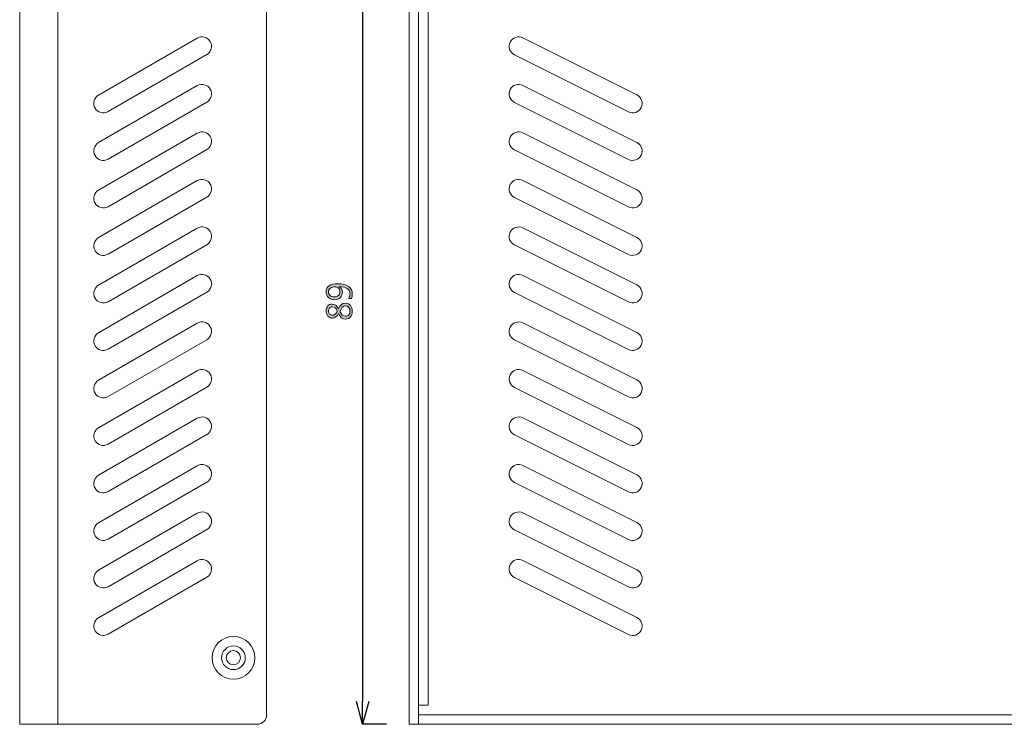
# Model space of a CAD drawing. Units: inches. Extents: x 53 to 244, y 43 to 229.
# Drawn here: x 53 to 157, y 91 to 165 of the extents above; entities that cross this region are included whole.
import ezdxf

# ---------------------------------------------------------------- set-up
doc = ezdxf.new("R2010")
doc.units = ezdxf.units.IN
doc.header["$MEASUREMENT"] = 0
doc.layers.add('1', color=7, linetype='Continuous')
doc.layers.add('size', color=7, linetype='Continuous')

# ---------------------------------------------------------------- blocks, each defined once
blk = doc.blocks.new('block 4')
at = {"layer": 'size', "color": 140, "lineweight": 25}
blk.add_lwpolyline([(91.6, 91.14), (89.09, 91.14)], dxfattribs=at)
blk = doc.blocks.new('block 5')
at = {"layer": 'size', "color": 140, "lineweight": 25}
blk.add_lwpolyline([(89.09, 177.73), (89.09, 93.54)], dxfattribs=at)
blk = doc.blocks.new('block 7')
at = {"layer": 'size'}
h = blk.add_hatch(color=140, dxfattribs=at)
h.dxf.hatch_style = 2
edge = h.paths.add_edge_path()
edge.add_spline(control_points=[(87.65, 135.96), (87.73, 136.11), (87.78, 136.27), (87.78, 136.43), (87.78, 136.67), (87.68, 136.86), (87.48, 137), (87.28, 137.13), (87, 137.2), (86.63, 137.2), (86.63, 137.2), (86.63, 137.2), (86.63, 137.2), (86.86, 137.08), (86.98, 136.88), (86.98, 136.6), (86.98, 136.37), (86.9, 136.18), (86.74, 136.03), (86.59, 135.89), (86.39, 135.81), (86.15, 135.81), (85.9, 135.81), (85.68, 135.89), (85.51, 136.05), (85.35, 136.2), (85.26, 136.41), (85.26, 136.67), (85.26, 136.93), (85.37, 137.14), (85.58, 137.28), (85.78, 137.42), (86.09, 137.49), (86.48, 137.49), (86.96, 137.49), (87.34, 137.4), (87.61, 137.21), (87.88, 137.03), (88.02, 136.76), (88.02, 136.42), (88.02, 136.24), (87.99, 136.09), (87.93, 135.96), (87.93, 135.96), (87.65, 135.96), (87.65, 135.96)], knot_values=[0, 0, 0, 0, 1, 1, 1, 2, 2, 2, 3, 3, 3, 4, 4, 4, 5, 5, 5, 6, 6, 6, 7, 7, 7, 8, 8, 8, 9, 9, 9, 10, 10, 10, 11, 11, 11, 12, 12, 12, 13, 13, 13, 14, 14, 14, 15, 15, 15, 15], degree=3, periodic=0)
edge = h.paths.add_edge_path()
edge.add_spline(control_points=[(86.11, 136.11), (86.29, 136.11), (86.44, 136.16), (86.55, 136.26), (86.67, 136.35), (86.72, 136.49), (86.72, 136.66), (86.72, 136.81), (86.67, 136.94), (86.57, 137.04), (86.47, 137.13), (86.35, 137.18), (86.21, 137.18), (86.01, 137.18), (85.84, 137.13), (85.71, 137.04), (85.57, 136.94), (85.51, 136.8), (85.51, 136.64), (85.51, 136.48), (85.57, 136.36), (85.68, 136.26), (85.8, 136.16), (85.94, 136.11), (86.11, 136.11)], knot_values=[0, 0, 0, 0, 1, 1, 1, 2, 2, 2, 3, 3, 3, 4, 4, 4, 5, 5, 5, 6, 6, 6, 7, 7, 7, 8, 8, 8, 8], degree=3, periodic=0)
h = blk.add_hatch(color=140, dxfattribs=at)
h.dxf.hatch_style = 2
edge = h.paths.add_edge_path()
edge.add_spline(control_points=[(86.57, 134.36), (86.42, 134.04), (86.2, 133.88), (85.92, 133.88), (85.72, 133.88), (85.56, 133.95), (85.44, 134.1), (85.32, 134.25), (85.26, 134.44), (85.26, 134.66), (85.26, 134.85), (85.32, 135.02), (85.43, 135.16), (85.54, 135.29), (85.69, 135.36), (85.88, 135.36), (86.17, 135.36), (86.4, 135.2), (86.57, 134.87), (86.57, 134.87), (86.58, 134.87), (86.58, 134.87), (86.72, 135.26), (86.96, 135.45), (87.3, 135.45), (87.53, 135.45), (87.7, 135.37), (87.83, 135.21), (87.96, 135.05), (88.02, 134.83), (88.02, 134.56), (88.02, 134.34), (87.96, 134.15), (87.83, 134), (87.7, 133.85), (87.53, 133.78), (87.33, 133.78), (86.98, 133.78), (86.73, 133.97), (86.58, 134.36), (86.58, 134.36), (86.57, 134.36), (86.57, 134.36)], knot_values=[0, 0, 0, 0, 1, 1, 1, 2, 2, 2, 3, 3, 3, 4, 4, 4, 5, 5, 5, 6, 6, 6, 7, 7, 7, 8, 8, 8, 9, 9, 9, 10, 10, 10, 11, 11, 11, 12, 12, 12, 13, 13, 13, 14, 14, 14, 14], degree=3, periodic=0)
edge = h.paths.add_edge_path()
edge.add_spline(control_points=[(85.91, 135.06), (85.79, 135.06), (85.69, 135.02), (85.62, 134.94), (85.54, 134.86), (85.51, 134.76), (85.51, 134.63), (85.51, 134.5), (85.55, 134.4), (85.62, 134.31), (85.7, 134.22), (85.79, 134.18), (85.91, 134.18), (86.14, 134.18), (86.32, 134.32), (86.44, 134.61), (86.32, 134.91), (86.14, 135.06), (85.91, 135.06)], knot_values=[0, 0, 0, 0, 1, 1, 1, 2, 2, 2, 3, 3, 3, 4, 4, 4, 5, 5, 5, 6, 6, 6, 6], degree=3, periodic=0)
edge = h.paths.add_edge_path()
edge.add_spline(control_points=[(86.72, 134.59), (86.85, 134.25), (87.05, 134.08), (87.31, 134.08), (87.46, 134.08), (87.57, 134.13), (87.65, 134.23), (87.73, 134.33), (87.77, 134.47), (87.77, 134.63), (87.77, 134.78), (87.73, 134.91), (87.65, 135.01), (87.57, 135.11), (87.46, 135.16), (87.32, 135.16), (87.05, 135.16), (86.85, 134.97), (86.72, 134.59)], knot_values=[0, 0, 0, 0, 1, 1, 1, 2, 2, 2, 3, 3, 3, 4, 4, 4, 5, 5, 5, 6, 6, 6, 6], degree=3, periodic=0)
at = {"layer": 'size', "lineweight": 0}
for points, knots in [([(87.65, 135.96), (87.73, 136.11), (87.78, 136.27), (87.78, 136.43), (87.78, 136.67), (87.68, 136.86), (87.48, 137), (87.28, 137.13), (87, 137.2), (86.63, 137.2), (86.63, 137.2), (86.63, 137.2), (86.63, 137.2), (86.86, 137.08), (86.98, 136.88), (86.98, 136.6), (86.98, 136.37), (86.9, 136.18), (86.74, 136.03), (86.59, 135.89), (86.39, 135.81), (86.15, 135.81), (85.9, 135.81), (85.68, 135.89), (85.51, 136.05), (85.35, 136.2), (85.26, 136.41), (85.26, 136.67), (85.26, 136.93), (85.37, 137.14), (85.58, 137.28), (85.78, 137.42), (86.09, 137.49), (86.48, 137.49), (86.96, 137.49), (87.34, 137.4), (87.61, 137.21), (87.88, 137.03), (88.02, 136.76), (88.02, 136.42), (88.02, 136.24), (87.99, 136.09), (87.93, 135.96), (87.93, 135.96), (87.65, 135.96), (87.65, 135.96)], [0, 0, 0, 0, 1, 1, 1, 2, 2, 2, 3, 3, 3, 4, 4, 4, 5, 5, 5, 6, 6, 6, 7, 7, 7, 8, 8, 8, 9, 9, 9, 10, 10, 10, 11, 11, 11, 12, 12, 12, 13, 13, 13, 14, 14, 14, 15, 15, 15, 15]), ([(86.11, 136.11), (86.29, 136.11), (86.44, 136.16), (86.55, 136.26), (86.67, 136.35), (86.72, 136.49), (86.72, 136.66), (86.72, 136.81), (86.67, 136.94), (86.57, 137.04), (86.47, 137.13), (86.35, 137.18), (86.21, 137.18), (86.01, 137.18), (85.84, 137.13), (85.71, 137.04), (85.57, 136.94), (85.51, 136.8), (85.51, 136.64), (85.51, 136.48), (85.57, 136.36), (85.68, 136.26), (85.8, 136.16), (85.94, 136.11), (86.11, 136.11)], [0, 0, 0, 0, 1, 1, 1, 2, 2, 2, 3, 3, 3, 4, 4, 4, 5, 5, 5, 6, 6, 6, 7, 7, 7, 8, 8, 8, 8]), ([(86.57, 134.36), (86.42, 134.04), (86.2, 133.88), (85.92, 133.88), (85.72, 133.88), (85.56, 133.95), (85.44, 134.1), (85.32, 134.25), (85.26, 134.44), (85.26, 134.66), (85.26, 134.85), (85.32, 135.02), (85.43, 135.16), (85.54, 135.29), (85.69, 135.36), (85.88, 135.36), (86.17, 135.36), (86.4, 135.2), (86.57, 134.87), (86.57, 134.87), (86.58, 134.87), (86.58, 134.87), (86.72, 135.26), (86.96, 135.45), (87.3, 135.45), (87.53, 135.45), (87.7, 135.37), (87.83, 135.21), (87.96, 135.05), (88.02, 134.83), (88.02, 134.56), (88.02, 134.34), (87.96, 134.15), (87.83, 134), (87.7, 133.85), (87.53, 133.78), (87.33, 133.78), (86.98, 133.78), (86.73, 133.97), (86.58, 134.36), (86.58, 134.36), (86.57, 134.36), (86.57, 134.36)], [0, 0, 0, 0, 1, 1, 1, 2, 2, 2, 3, 3, 3, 4, 4, 4, 5, 5, 5, 6, 6, 6, 7, 7, 7, 8, 8, 8, 9, 9, 9, 10, 10, 10, 11, 11, 11, 12, 12, 12, 13, 13, 13, 14, 14, 14, 14]), ([(85.91, 135.06), (85.79, 135.06), (85.69, 135.02), (85.62, 134.94), (85.54, 134.86), (85.51, 134.76), (85.51, 134.63), (85.51, 134.5), (85.55, 134.4), (85.62, 134.31), (85.7, 134.22), (85.79, 134.18), (85.91, 134.18), (86.14, 134.18), (86.32, 134.32), (86.44, 134.61), (86.32, 134.91), (86.14, 135.06), (85.91, 135.06)], [0, 0, 0, 0, 1, 1, 1, 2, 2, 2, 3, 3, 3, 4, 4, 4, 5, 5, 5, 6, 6, 6, 6]), ([(86.72, 134.59), (86.85, 134.25), (87.05, 134.08), (87.31, 134.08), (87.46, 134.08), (87.57, 134.13), (87.65, 134.23), (87.73, 134.33), (87.77, 134.47), (87.77, 134.63), (87.77, 134.78), (87.73, 134.91), (87.65, 135.01), (87.57, 135.11), (87.46, 135.16), (87.32, 135.16), (87.05, 135.16), (86.85, 134.97), (86.72, 134.59)], [0, 0, 0, 0, 1, 1, 1, 2, 2, 2, 3, 3, 3, 4, 4, 4, 5, 5, 5, 6, 6, 6, 6])]:
    blk.add_open_spline(points, degree=3, knots=knots, dxfattribs=at)
blk = doc.blocks.new('block 6')
at = {"layer": 'size'}
blk.add_blockref('block 7', (0, 0), dxfattribs=at)
blk = doc.blocks.new('block 13')
at = {"layer": 'size', "color": 140, "lineweight": 25}
blk.add_lwpolyline([(89.74, 93.54), (89.09, 91.14)], dxfattribs=at)
blk = doc.blocks.new('block 14')
at = {"layer": 'size', "color": 140, "lineweight": 25}
blk.add_lwpolyline([(89.09, 91.14), (88.45, 93.54)], dxfattribs=at)
blk = doc.blocks.new('block 15')
at = {"layer": 'size', "color": 140, "lineweight": 25}
blk.add_lwpolyline([(89.09, 91.14), (89.09, 93.54)], dxfattribs=at)
blk = doc.blocks.new('block 12')
at = {"layer": 'size'}
for name in ['block 14', 'block 13', 'block 15']:
    blk.add_blockref(name, (0, 0), dxfattribs=at)
blk = doc.blocks.new('block 17')
at = {"layer": 'size', "lineweight": 0}
blk.add_lwpolyline([(94, 91.14), (94, 91.14)], dxfattribs=at)
blk = doc.blocks.new('block 18')
at = {"layer": 'size', "lineweight": 0}
blk.add_lwpolyline([(89.09, 91.14), (89.09, 91.14)], dxfattribs=at)
blk = doc.blocks.new('block 2')
at = {"layer": 'size'}
for name in ['block 5', 'block 6', 'block 12', 'block 4', 'block 18', 'block 17']:
    blk.add_blockref(name, (0, 0), dxfattribs=at)
blk = doc.blocks.new('block 33')
at = {"layer": 'size', "lineweight": 0}
blk.add_lwpolyline([(94, 91.14), (94, 91.14)], dxfattribs=at)
blk = doc.blocks.new('block 19')
at = {"layer": 'size'}
blk.add_blockref('block 33', (0, 0), dxfattribs=at)
blk = doc.blocks.new('block 594')
at = {"layer": '1', "color": 29, "lineweight": 15}
for points in [[(105.09, 161.59), (105.09, 161.59), (117.09, 155.59), (117.09, 155.59), (117.58, 155.34), (118.18, 155.54), (118.43, 156.03), (118.67, 156.53), (118.47, 157.13), (117.98, 157.37), (117.98, 157.37), (105.98, 163.37), (105.98, 163.37), (105.49, 163.62), (104.88, 163.42), (104.64, 162.93), (104.39, 162.43), (104.59, 161.83), (105.09, 161.59)], [(117.98, 152.37), (117.98, 152.37), (105.98, 158.37), (105.98, 158.37), (105.49, 158.62), (104.88, 158.42), (104.64, 157.93), (104.39, 157.43), (104.59, 156.83), (105.09, 156.59), (105.09, 156.59), (117.09, 150.59), (117.09, 150.59), (117.58, 150.34), (118.18, 150.54), (118.43, 151.03), (118.67, 151.53), (118.47, 152.13), (117.98, 152.37)], [(117.98, 147.37), (117.98, 147.37), (105.98, 153.37), (105.98, 153.37), (105.49, 153.62), (104.88, 153.42), (104.64, 152.93), (104.39, 152.43), (104.59, 151.83), (105.09, 151.59), (105.09, 151.59), (117.09, 145.59), (117.09, 145.59), (117.58, 145.34), (118.18, 145.54), (118.43, 146.03), (118.67, 146.53), (118.47, 147.13), (117.98, 147.37)], [(117.98, 142.37), (117.98, 142.37), (105.98, 148.37), (105.98, 148.37), (105.49, 148.62), (104.88, 148.42), (104.64, 147.93), (104.39, 147.43), (104.59, 146.83), (105.09, 146.59), (105.09, 146.59), (117.09, 140.59), (117.09, 140.59), (117.58, 140.34), (118.18, 140.54), (118.43, 141.03), (118.67, 141.53), (118.47, 142.13), (117.98, 142.37)], [(117.98, 137.37), (117.98, 137.37), (105.98, 143.37), (105.98, 143.37), (105.49, 143.62), (104.88, 143.42), (104.64, 142.93), (104.39, 142.43), (104.59, 141.83), (105.09, 141.59), (105.09, 141.59), (117.09, 135.59), (117.09, 135.59), (117.58, 135.34), (118.18, 135.54), (118.43, 136.03), (118.67, 136.53), (118.47, 137.13), (117.98, 137.37)], [(117.98, 132.37), (117.98, 132.37), (105.98, 138.37), (105.98, 138.37), (105.49, 138.62), (104.88, 138.42), (104.64, 137.93), (104.39, 137.43), (104.59, 136.83), (105.09, 136.59), (105.09, 136.59), (117.09, 130.59), (117.09, 130.59), (117.58, 130.34), (118.18, 130.54), (118.43, 131.03), (118.67, 131.53), (118.47, 132.13), (117.98, 132.37)], [(117.98, 127.38), (117.98, 127.38), (105.98, 133.37), (105.98, 133.37), (105.49, 133.62), (104.88, 133.42), (104.64, 132.93), (104.39, 132.43), (104.59, 131.83), (105.09, 131.59), (105.09, 131.59), (117.09, 125.59), (117.09, 125.59), (117.58, 125.34), (118.18, 125.54), (118.43, 126.03), (118.67, 126.53), (118.47, 127.13), (117.98, 127.38)], [(117.98, 122.38), (117.98, 122.38), (105.98, 128.38), (105.98, 128.38), (105.49, 128.62), (104.88, 128.42), (104.64, 127.93), (104.39, 127.43), (104.59, 126.83), (105.09, 126.59), (105.09, 126.59), (117.09, 120.59), (117.09, 120.59), (117.58, 120.34), (118.18, 120.54), (118.43, 121.03), (118.67, 121.53), (118.47, 122.13), (117.98, 122.38)], [(117.98, 117.38), (117.98, 117.38), (105.98, 123.38), (105.98, 123.38), (105.49, 123.62), (104.88, 123.42), (104.64, 122.93), (104.39, 122.44), (104.59, 121.83), (105.09, 121.59), (105.09, 121.59), (117.09, 115.59), (117.09, 115.59), (117.58, 115.34), (118.18, 115.54), (118.43, 116.04), (118.67, 116.53), (118.47, 117.13), (117.98, 117.38)], [(117.98, 112.38), (117.98, 112.38), (105.98, 118.38), (105.98, 118.38), (105.49, 118.62), (104.88, 118.42), (104.64, 117.93), (104.39, 117.44), (104.59, 116.84), (105.09, 116.59), (105.09, 116.59), (117.09, 110.59), (117.09, 110.59), (117.58, 110.34), (118.18, 110.54), (118.43, 111.04), (118.67, 111.53), (118.47, 112.13), (117.98, 112.38)], [(117.98, 107.38), (117.98, 107.38), (105.98, 113.38), (105.98, 113.38), (105.49, 113.62), (104.88, 113.42), (104.64, 112.93), (104.39, 112.44), (104.59, 111.84), (105.09, 111.59), (105.09, 111.59), (117.09, 105.59), (117.09, 105.59), (117.58, 105.34), (118.18, 105.54), (118.43, 106.04), (118.67, 106.53), (118.47, 107.13), (117.98, 107.38)], [(117.98, 102.38), (117.98, 102.38), (105.98, 108.38), (105.98, 108.38), (105.49, 108.63), (104.88, 108.43), (104.64, 107.93), (104.39, 107.44), (104.59, 106.84), (105.09, 106.59), (105.09, 106.59), (117.09, 100.59), (117.09, 100.59), (117.58, 100.34), (118.18, 100.54), (118.43, 101.04), (118.67, 101.53), (118.47, 102.13), (117.98, 102.38)]]:
    blk.add_open_spline(points, degree=3, knots=[0, 0, 0, 0, 1, 1, 1, 2, 2, 2, 3, 3, 3, 4, 4, 4, 5, 5, 5, 6, 6, 6, 6], dxfattribs=at)
blk = doc.blocks.new('block 711')
at = {"layer": '1', "color": 29, "lineweight": 15}
for points in [[(95, 93.14), (96, 93.14), (96, 178.13), (95, 178.13), (95, 93.14)], [(95, 93.14), (96, 93.14), (96, 93.14), (95, 93.14), (95, 93.14)]]:
    blk.add_lwpolyline(points, dxfattribs=at)
blk = doc.blocks.new('block 713')
at = {"layer": '1', "color": 29, "lineweight": 15}
blk.add_lwpolyline([(95, 92.14), (202, 92.14)], dxfattribs=at)
blk = doc.blocks.new('block 714')
at = {"layer": '1', "color": 29, "lineweight": 15}
blk.add_lwpolyline([(95, 91.14), (95, 180.13)], dxfattribs=at)
blk = doc.blocks.new('block 593')
at = {"layer": '1', "color": 29, "lineweight": 15}
blk.add_lwpolyline([(94, 180.13), (94, 91.14), (95, 91.14), (95, 180.13), (94, 180.13)], dxfattribs=at)
blk.add_open_spline([(201, 180.13), (201, 180.13), (96, 180.13), (96, 180.13), (95.45, 180.13), (95, 179.68), (95, 179.13), (95, 179.13), (95, 91.14), (95, 91.14), (95, 91.14), (202, 91.14), (202, 91.14), (202, 91.14), (202, 179.13), (202, 179.13), (202, 179.68), (201.55, 180.13), (201, 180.13)], degree=3, knots=[0, 0, 0, 0, 1, 1, 1, 2, 2, 2, 3, 3, 3, 4, 4, 4, 5, 5, 5, 6, 6, 6, 6], dxfattribs=at)
at = {"layer": '1'}
for name in ['block 714', 'block 711', 'block 594', 'block 713']:
    blk.add_blockref(name, (0, 0), dxfattribs=at)
blk = doc.blocks.new('block 717')
at = {"layer": '1', "color": 29, "lineweight": 15}
blk.add_open_spline([(76.25, 98.14), (76.25, 98.55), (75.91, 98.89), (75.5, 98.89), (75.09, 98.89), (74.75, 98.55), (74.75, 98.14), (74.75, 97.72), (75.09, 97.39), (75.5, 97.39), (75.91, 97.39), (76.25, 97.72), (76.25, 98.14), (76.25, 98.14), (76.25, 98.14), (76.25, 98.14)], degree=3, knots=[0, 0, 0, 0, 1, 1, 1, 2, 2, 2, 3, 3, 3, 4, 4, 4, 5, 5, 5, 5], dxfattribs=at)
blk = doc.blocks.new('block 719')
at = {"layer": '1', "color": 29, "lineweight": 15}
blk.add_open_spline([(73.25, 98.14), (73.25, 99.38), (74.26, 100.39), (75.5, 100.39), (76.74, 100.39), (77.75, 99.38), (77.75, 98.14), (77.75, 96.9), (76.74, 95.89), (75.5, 95.89), (74.26, 95.89), (73.25, 96.9), (73.25, 98.14), (73.25, 98.14), (73.25, 98.14), (73.25, 98.14)], degree=3, knots=[0, 0, 0, 0, 1, 1, 1, 2, 2, 2, 3, 3, 3, 4, 4, 4, 5, 5, 5, 5], dxfattribs=at)
blk = doc.blocks.new('block 720')
at = {"layer": '1', "color": 29, "lineweight": 15}
blk.add_open_spline([(76.75, 98.14), (76.75, 98.83), (76.19, 99.39), (75.5, 99.39), (74.81, 99.39), (74.25, 98.83), (74.25, 98.14), (74.25, 97.45), (74.81, 96.89), (75.5, 96.89), (76.19, 96.89), (76.75, 97.45), (76.75, 98.14), (76.75, 98.14), (76.75, 98.14), (76.75, 98.14)], degree=3, knots=[0, 0, 0, 0, 1, 1, 1, 2, 2, 2, 3, 3, 3, 4, 4, 4, 5, 5, 5, 5], dxfattribs=at)
blk = doc.blocks.new('block 721')
at = {"layer": '1', "color": 29, "lineweight": 15}
for points in [[(62.3, 155.61), (62.3, 155.61), (72.7, 161.61), (72.7, 161.61), (73.17, 161.89), (73.34, 162.5), (73.06, 162.98), (72.79, 163.46), (72.17, 163.62), (71.7, 163.35), (71.7, 163.35), (61.3, 157.35), (61.3, 157.35), (60.83, 157.07), (60.66, 156.46), (60.94, 155.98), (61.21, 155.5), (61.83, 155.34), (62.3, 155.61)], [(71.7, 158.35), (71.7, 158.35), (61.3, 152.35), (61.3, 152.35), (60.83, 152.07), (60.66, 151.46), (60.94, 150.98), (61.21, 150.5), (61.83, 150.34), (62.3, 150.61), (62.3, 150.61), (72.7, 156.61), (72.7, 156.61), (73.17, 156.89), (73.34, 157.5), (73.06, 157.98), (72.79, 158.46), (72.17, 158.62), (71.7, 158.35)], [(71.7, 153.35), (71.7, 153.35), (61.3, 147.35), (61.3, 147.35), (60.83, 147.07), (60.66, 146.46), (60.94, 145.98), (61.21, 145.5), (61.83, 145.34), (62.3, 145.61), (62.3, 145.61), (72.7, 151.61), (72.7, 151.61), (73.17, 151.89), (73.34, 152.5), (73.06, 152.98), (72.79, 153.46), (72.17, 153.62), (71.7, 153.35)], [(71.7, 148.35), (71.7, 148.35), (61.3, 142.35), (61.3, 142.35), (60.83, 142.07), (60.66, 141.46), (60.94, 140.98), (61.21, 140.5), (61.83, 140.34), (62.3, 140.61), (62.3, 140.61), (72.7, 146.61), (72.7, 146.61), (73.17, 146.89), (73.34, 147.5), (73.06, 147.98), (72.79, 148.46), (72.17, 148.62), (71.7, 148.35)], [(71.7, 143.35), (71.7, 143.35), (61.3, 137.35), (61.3, 137.35), (60.83, 137.07), (60.66, 136.46), (60.94, 135.98), (61.21, 135.5), (61.83, 135.34), (62.3, 135.61), (62.3, 135.61), (72.7, 141.61), (72.7, 141.61), (73.17, 141.89), (73.34, 142.5), (73.06, 142.98), (72.79, 143.46), (72.17, 143.62), (71.7, 143.35)], [(71.7, 138.35), (71.7, 138.35), (61.3, 132.35), (61.3, 132.35), (60.83, 132.07), (60.66, 131.46), (60.94, 130.98), (61.21, 130.5), (61.83, 130.34), (62.3, 130.61), (62.3, 130.61), (72.7, 136.61), (72.7, 136.61), (73.17, 136.89), (73.34, 137.5), (73.06, 137.98), (72.79, 138.46), (72.17, 138.62), (71.7, 138.35)], [(71.7, 133.35), (71.7, 133.35), (61.3, 127.35), (61.3, 127.35), (60.83, 127.07), (60.66, 126.46), (60.94, 125.98), (61.21, 125.5), (61.83, 125.34), (62.3, 125.62), (62.3, 125.62), (72.7, 131.61), (72.7, 131.61), (73.17, 131.89), (73.34, 132.5), (73.06, 132.98), (72.79, 133.46), (72.17, 133.62), (71.7, 133.35)], [(71.7, 128.35), (71.7, 128.35), (61.3, 122.35), (61.3, 122.35), (60.83, 122.07), (60.66, 121.46), (60.94, 120.98), (61.21, 120.5), (61.83, 120.34), (62.3, 120.62), (62.3, 120.62), (72.7, 126.62), (72.7, 126.62), (73.17, 126.89), (73.34, 127.5), (73.06, 127.98), (72.79, 128.46), (72.17, 128.62), (71.7, 128.35)], [(71.7, 123.35), (71.7, 123.35), (61.3, 117.35), (61.3, 117.35), (60.83, 117.07), (60.66, 116.46), (60.94, 115.98), (61.21, 115.5), (61.83, 115.34), (62.3, 115.62), (62.3, 115.62), (72.7, 121.62), (72.7, 121.62), (73.17, 121.89), (73.34, 122.5), (73.06, 122.98), (72.79, 123.46), (72.17, 123.62), (71.7, 123.35)], [(71.7, 118.35), (71.7, 118.35), (61.3, 112.35), (61.3, 112.35), (60.83, 112.07), (60.66, 111.46), (60.94, 110.98), (61.21, 110.51), (61.83, 110.34), (62.3, 110.62), (62.3, 110.62), (72.7, 116.62), (72.7, 116.62), (73.17, 116.89), (73.34, 117.5), (73.06, 117.98), (72.79, 118.46), (72.17, 118.62), (71.7, 118.35)], [(71.7, 113.35), (71.7, 113.35), (61.3, 107.35), (61.3, 107.35), (60.83, 107.07), (60.66, 106.46), (60.94, 105.98), (61.21, 105.51), (61.83, 105.34), (62.3, 105.62), (62.3, 105.62), (72.7, 111.62), (72.7, 111.62), (73.17, 111.89), (73.34, 112.51), (73.06, 112.98), (72.79, 113.46), (72.17, 113.63), (71.7, 113.35)], [(71.7, 108.35), (71.7, 108.35), (61.3, 102.35), (61.3, 102.35), (60.83, 102.08), (60.66, 101.46), (60.94, 100.99), (61.21, 100.51), (61.83, 100.34), (62.3, 100.62), (62.3, 100.62), (72.7, 106.62), (72.7, 106.62), (73.17, 106.89), (73.34, 107.51), (73.06, 107.98), (72.79, 108.46), (72.17, 108.63), (71.7, 108.35)]]:
    blk.add_open_spline(points, degree=3, knots=[0, 0, 0, 0, 1, 1, 1, 2, 2, 2, 3, 3, 3, 4, 4, 4, 5, 5, 5, 6, 6, 6, 6], dxfattribs=at)
blk = doc.blocks.new('block 821')
at = {"layer": '1', "color": 29, "lineweight": 15}
blk.add_lwpolyline([(57, 180.13), (57, 91.14)], dxfattribs=at)
blk = doc.blocks.new('block 716')
at = {"layer": '1', "color": 29, "lineweight": 15}
blk.add_open_spline([(78, 180.13), (78, 180.13), (54, 180.13), (54, 180.13), (53.45, 180.13), (53, 179.68), (53, 179.13), (53, 179.13), (53, 91.14), (53, 91.14), (53, 91.14), (78, 91.14), (78, 91.14), (78.55, 91.14), (79, 91.58), (79, 92.14), (79, 92.14), (79, 179.13), (79, 179.13), (79, 179.68), (78.55, 180.13), (78, 180.13)], degree=3, knots=[0, 0, 0, 0, 1, 1, 1, 2, 2, 2, 3, 3, 3, 4, 4, 4, 5, 5, 5, 6, 6, 6, 7, 7, 7, 7], dxfattribs=at)
at = {"layer": '1'}
for name in ['block 821', 'block 721', 'block 719', 'block 720', 'block 717']:
    blk.add_blockref(name, (0, 0), dxfattribs=at)

msp = doc.modelspace()

# ---------------------------------------------------------------- block references
at = {"layer": '1'}
for name in ['block 716', 'block 593']:
    msp.add_blockref(name, (0, 0), dxfattribs=at)
at = {"layer": 'size'}
for name in ['block 2', 'block 19']:
    msp.add_blockref(name, (0, 0), dxfattribs=at)

doc.saveas('drawing.dxf')
